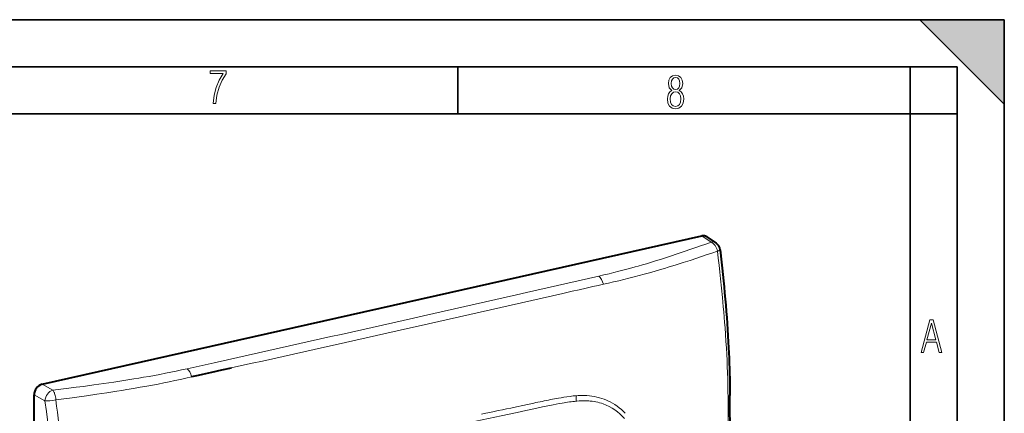
# Model space of a CAD drawing. Extents: x 0 to 420, y 0 to 297.
# Drawn here: x 315 to 420, y 255 to 297 of the extents above; entities that cross this region are included whole.
import ezdxf

# ---------------------------------------------------------------- set-up
doc = ezdxf.new("R2010")
doc.units = 0

msp = doc.modelspace()

# ---------------------------------------------------------------- linework, layer by layer
at = {"color": 7, "lineweight": 35}
for p, q in [((0, 297), (420, 297)), ((0, 297), (420, 297)), ((411, 297), (420, 288)), ((411, 297), (420, 297)), ((420, 0), (420, 297)), ((420, 0), (420, 297)), ((420, 288), (420, 297)), ((20.000401, 292), (415, 292)), ((361.875, 287), (361.875, 292)), ((410, 287), (410, 292)), ((415, 4.99976), (415, 292)), ((25.000401, 287), (410, 287)), ((410, 287), (415, 287)), ((410, 9.99976), (410, 287))]:
    msp.add_line(p, q, dxfattribs=at)
at = {"color": 7, "lineweight": 40}
for p, q in [((317.661316, 258.211487), (387.835907, 274.003723)), ((388.35968, 273.913879), (389.351593, 273.237762)), ((316.827087, 178.148575), (316.827087, 257.085327))]:
    msp.add_line(p, q, dxfattribs=at)
at = {"color": 7, "lineweight": 18}
for p, q in [((387.835907, 274.003723), (388.817108, 273.33493)), ((372.486816, 268.717926), (376.861115, 269.7117)), ((374.044708, 268.105469), (373.060486, 267.882538)), ((317.661316, 258.211487), (318.812378, 257.580902)), ((317.978119, 256.454742), (316.827087, 257.085327)), ((374.487, 257.000977), (374.69516, 257.015137)), ((367.963623, 255.783325), (368.10614, 255.81366)), ((368.10614, 255.81366), (368.778778, 255.95755)), ((368.778778, 255.95755), (369.963379, 256.211212)), ((370.892853, 255.800491), (370.133331, 255.634003)), ((371.472046, 255.923874), (370.892853, 255.800491)), ((371.681152, 255.96698), (371.472046, 255.923874)), ((374.531494, 256.422272), (374.457642, 256.414612)), ((377.706909, 256.514557), (377.821838, 256.464294)), ((368.797119, 255.341217), (368.693207, 255.319214))]:
    msp.add_line(p, q, dxfattribs=at)
for points in [[(335.857758, 288.096741), (336.158447, 288.096741), (336.271179, 288.98465), (336.487305, 289.811493), (336.806763, 290.563171), (337.229584, 291.239685), (337.229584, 291.545074), (335.552399, 291.545074), (335.552399, 291.263184), (336.942993, 291.263184), (336.506073, 290.549103), (336.181915, 289.778625), (335.961121, 288.956482)], [(384.656067, 289.459259), (384.444672, 289.322998), (384.294342, 289.125702), (384.200378, 288.872009), (384.17218, 288.56662), (384.228577, 288.115631), (384.402374, 287.786774), (384.674866, 287.584747), (385.041321, 287.514282), (385.403046, 287.584747), (385.675537, 287.786774), (385.844666, 288.115631), (385.905731, 288.56662), (385.872864, 288.872009), (385.7836, 289.125702), (385.628571, 289.322998), (385.421844, 289.459259), (385.708435, 289.764618), (385.802399, 290.201538), (385.746002, 290.577362), (385.595673, 290.859253), (385.356079, 291.037781), (385.041321, 291.098846), (384.721863, 291.037781), (384.482269, 290.859253), (384.331909, 290.577362), (384.280243, 290.201538), (384.374207, 289.759918)], [(385.497009, 290.220306), (385.464142, 289.943146), (385.374878, 289.741119), (385.229248, 289.614288), (385.041321, 289.571991), (384.843994, 289.614288), (384.703064, 289.741119), (384.6091, 289.943146), (384.580902, 290.220306), (384.6091, 290.483398), (384.703064, 290.680725), (384.848694, 290.802856), (385.041321, 290.845154), (385.229248, 290.802856), (385.374878, 290.680725), (385.464142, 290.483398)], [(385.605072, 288.56662), (385.562805, 288.228363), (385.450043, 287.97937), (385.266815, 287.829041), (385.022522, 287.777374), (384.797028, 287.829041), (384.623199, 287.98407), (384.510437, 288.233063), (384.47287, 288.57132), (384.510437, 288.886078), (384.627899, 289.125702), (384.811127, 289.276031), (385.041321, 289.332397), (385.266815, 289.276031), (385.445343, 289.125702), (385.562805, 288.886078)], [(411.141174, 261.586731), (411.413666, 261.586731), (411.714325, 262.686066), (412.771393, 262.686066), (413.067352, 261.586731), (413.363312, 261.586731), (412.428436, 265.086731), (412.08548, 265.086731)], [(411.766022, 262.953857), (412.240509, 264.701508), (412.710297, 262.953857)]]:
    msp.add_lwpolyline(points, close=True, dxfattribs=at)
for points in [[(381.07782, 270.791992), (381.511475, 270.91748), (381.942291, 271.044434), (382.374268, 271.173889), (382.803589, 271.304688), (383.650726, 271.56897), (384.48822, 271.837952), (385.225037, 272.080658), (385.955078, 272.326447), (386.678833, 272.575073), (387.180389, 272.750031), (387.67926, 272.926147), (388.249695, 273.129913), (388.817108, 273.33493)], [(389.483582, 272.379272), (388.896881, 272.174316), (388.308411, 271.97113), (387.811432, 271.801636), (387.312805, 271.633575), (386.582123, 271.391357), (385.847046, 271.152832), (385.107117, 270.918274), (384.268311, 270.659637), (383.846222, 270.532471), (383.422211, 270.40686), (382.85376, 270.241791), (382.281616, 270.079651), (381.705627, 269.920502)], [(389.78186, 272.525269), (389.781494, 272.517517), (389.778625, 272.509491), (389.773315, 272.501251), (389.765625, 272.492828), (389.744202, 272.476257), (389.714966, 272.459473), (389.676361, 272.441711), (389.632599, 272.424744), (389.580688, 272.407227), (389.483582, 272.379272)], [(390.443542, 262.057129), (390.398834, 262.790802), (390.349701, 263.525055), (390.296326, 264.259949), (390.254517, 264.800171), (390.210632, 265.340759), (390.16272, 265.904205), (390.112701, 266.467987), (390.020752, 267.450928), (389.923035, 268.434814), (389.820038, 269.419617), (389.740753, 270.14798), (389.658997, 270.876831), (389.572418, 271.627777), (389.483582, 272.379272)], [(376.861115, 269.7117), (377.418701, 269.843567), (377.973267, 269.977142), (378.490356, 270.104279), (379.003906, 270.233398), (379.704498, 270.414795), (380.39621, 270.6008), (380.738342, 270.69574), (381.07782, 270.791992)], [(377.358643, 268.849091), (376.804535, 268.730804), (376.251404, 268.60907), (375.515137, 268.442932), (374.779785, 268.274353), (374.044708, 268.105469)], [(333.083435, 259.859161), (334.047668, 260.07019), (334.687805, 260.212494), (335.964447, 260.499268), (337.400116, 260.82196)], [(318.812378, 257.580902), (319.657379, 257.684387), (320.500275, 257.789856), (321.29306, 257.891357), (322.083557, 257.995026), (323.1651, 258.141235), (324.241028, 258.292267), (325.310486, 258.448547), (326.372681, 258.610565), (327.426758, 258.778717), (327.950531, 258.865234), (328.471985, 258.953461)], [(328.817535, 258.018494), (328.11261, 257.891296), (327.405273, 257.767792), (326.695709, 257.647766), (326.162079, 257.559875), (325.627319, 257.473785), (324.554565, 257.306549), (323.477783, 257.145355), (322.3974, 256.989594), (321.626801, 256.881714), (320.854706, 256.776062), (319.997253, 256.661255), (319.138275, 256.548584)], [(318.812378, 257.580902), (318.850128, 257.537109), (318.887177, 257.483521), (318.922913, 257.421021), (318.956787, 257.350769), (318.97818, 257.30014), (318.998474, 257.246948), (319.035461, 257.134338), (319.069366, 257.007141), (319.096832, 256.876556), (319.117249, 256.750641), (319.130798, 256.637573), (319.138275, 256.548584)], [(319.138275, 256.548584), (319.220612, 255.891235), (319.300751, 255.234192), (319.37619, 254.598083), (319.44931, 253.962265), (319.544495, 253.101181), (319.634979, 252.240616), (319.720367, 251.380585), (319.770294, 250.851715), (319.818085, 250.323059), (319.861511, 249.820892), (319.902893, 249.318939), (319.962463, 248.546753), (320.016876, 247.775101), (320.065857, 247.004013), (320.109161, 246.23349)], [(371.745941, 256.578003), (372.167236, 256.659058), (372.582123, 256.735748), (372.863098, 256.785248), (373.141815, 256.831818), (373.481903, 256.884491), (373.819183, 256.931091)], [(319.02774, 246.182159), (318.997681, 246.65271), (318.965515, 247.123932), (318.931305, 247.595779), (318.895081, 248.068237), (318.816803, 249.014862), (318.731049, 249.963577), (318.638214, 250.914154), (318.538605, 251.866394), (318.477051, 252.427048), (318.41333, 252.98819), (318.344879, 253.572586), (318.274261, 254.15744), (318.129852, 255.30542), (317.978119, 256.454742)], [(377.340851, 256.130798), (377.151001, 256.194), (376.958557, 256.250153), (376.763763, 256.299347), (376.566833, 256.341736), (376.368011, 256.377441), (376.167511, 256.406616), (375.965576, 256.429352), (375.807739, 256.442749), (375.649261, 256.452393), (375.490295, 256.458435), (375.370819, 256.460632), (375.25116, 256.460815), (375.011475, 256.455444), (374.771515, 256.442505), (374.531494, 256.422272)], [(368.693207, 255.319214), (366.503967, 254.859131), (363.787048, 254.295898), (361.557587, 253.837006), (358.176575, 253.14151), (357.008545, 252.899994)]]:
    msp.add_lwpolyline(points, dxfattribs=at)
at = {"color": 7, "lineweight": 40}
for points in [[(389.78186, 272.525269), (389.92865, 271.206818), (389.999207, 270.548889), (390.067657, 269.891937), (390.133942, 269.235931), (390.197906, 268.580963), (390.25943, 267.927032), (390.31839, 267.274231), (390.374695, 266.622559), (390.428223, 265.972046), (390.478821, 265.322723), (390.526428, 264.674652), (390.570862, 264.027771), (390.612061, 263.382202), (390.649902, 262.737915), (390.684235, 262.09491), (390.710754, 261.546143), (390.734619, 260.998535), (390.755737, 260.452179), (390.774139, 259.907227), (390.789734, 259.363831), (390.80246, 258.822021), (390.812317, 258.281982), (390.819275, 257.743713), (390.823914, 257.016754)], [(337.789337, 259.945251), (336.733704, 259.71167), (335.67749, 259.478943), (334.738495, 259.268311), (334.269104, 259.1604), (333.565186, 258.993927)]]:
    msp.add_lwpolyline(points, dxfattribs=at)
for centre, radius, start, end in [((387.997894, 273.364136), 0.658826, 56.648691, 104.211932), ((388.78833, 272.411469), 1, 6.534571, 55.719905), ((-16182.354492, 231.724823), 16573.199005, 0.00241, 0.087438)]:
    msp.add_arc(centre, radius, start, end, dxfattribs=at)
at = {"color": 7, "lineweight": 18}
for centre, radius, start, end in [((357.381744, 359.269775), 92.601096, 282.458413, 285.228799), ((-2709.959473, 13871.740234), 13947.892116, 282.693808, 282.767615), ((-1965.602539, 10607.324219), 10600.632119, 282.647589, 282.745185), ((-2720.513672, 13943.414062), 14020.134305, 282.597974, 282.671528), ((-4962.605957, 23888.994141), 24216.235368, 282.643128, 282.68594), ((289.585632, 256.075928), 101.03465, 0.417101, 3.393833), ((310.095917, 364.529053), 107.163585, 279.873753, 282.3866), ((308.684998, 368.088379), 111.895761, 280.365233, 282.847194), ((393.886536, 144.583008), 114.162741, 101.182771, 102.096151), ((375.524811, 243.887634), 13.154439, 94.524955, 97.449997), ((367.769409, 257.042908), 6.717712, 354.633553, 359.636835), ((375.111725, 248.237701), 8.786977, 86.726546, 92.717093), ((375.201019, 250.58374), 6.438872, 67.094943, 86.328004), ((91.346924, 254.323547), 299.280909, 359.825932, 0.476299), ((269.948364, 714.83728), 469.401086, 281.609557, 282.05257), ((322.079834, 471.577118), 221.225056, 282.191257, 282.545532), ((379.44696, 218.27327), 38.485227, 99.651975, 101.641391), ((377.548035, 229.001022), 27.590892, 97.913064, 99.499587), ((376.612061, 235.595993), 20.929812, 95.908171, 97.860642), ((375.587677, 251.200317), 5.233165, 39.87572, 70.425719), ((375.540222, 251.287979), 5.655969, 42.717888, 66.213015)]:
    msp.add_arc(centre, radius, start, end, dxfattribs=at)
for centre, major_axis, ratio, start_param, end_param in [((388.78833, 272.411469), (0.341431, -0.939911), 0.66677, 1.2998349825, 2.6024239534), ((388.78833, 272.411469), (-0.563232, -0.826309), 0.791977, 3.1415649799, 3.8189109712), ((376.834625, 268.786072), (0.224091, -0.974594), 0.525655, 1.5147805441, 2.675911391), ((333.058624, 258.934174), (0.21579, -0.976456), 0.508152, 1.5198197174, 2.6803037801), ((318.7836, 256.65744), (0.991028, 0.133743), 0.164964, 3.7415762378, 5.0560478268), ((318.7836, 256.65744), (0.480469, 0.877014), 0.737986, 0.6028861233, 2.1709433944), ((389.823914, 257.010864), (1, 0.006302), 0.334817, 5.6263787928, 6.2819471615)]:
    msp.add_ellipse(centre, major_axis=major_axis, ratio=ratio, start_param=start_param, end_param=end_param, dxfattribs=at)
at = {"color": 7, "lineweight": 40}
msp.add_ellipse((317.663605, 257.270996), major_axis=(-0.45929, -0.888397), ratio=0.786985, start_param=3.7255674423, end_param=5.2936247131, dxfattribs=at)
at = {"color": 7, "lineweight": 5}
msp.add_solid([(411, 297), (420, 288), (420, 297)], dxfattribs=at)

doc.saveas('drawing.dxf')
